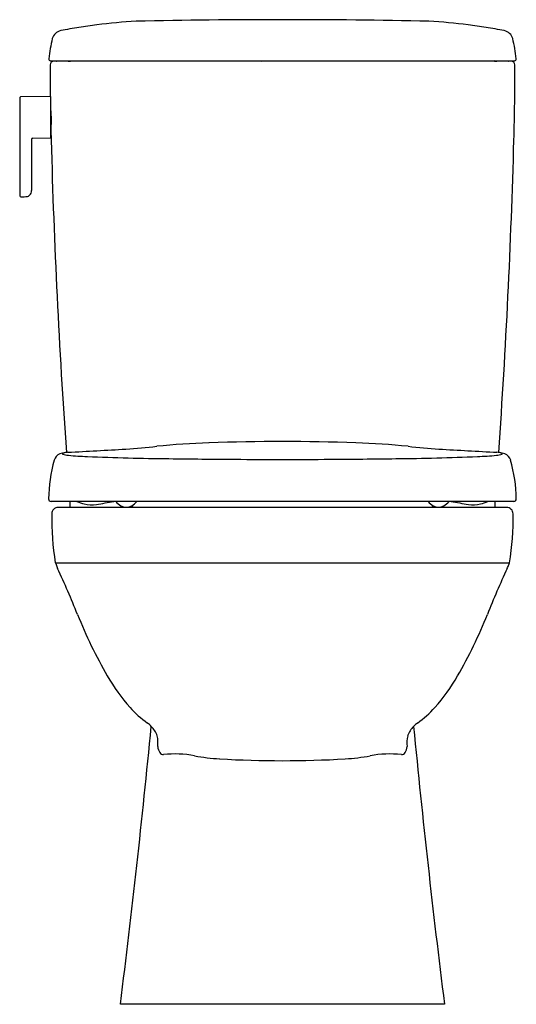
# Model space of a CAD drawing. Extents: x 3044 to 3059.1, y 88.4 to 118.4.
import ezdxf

# ---------------------------------------------------------------- set-up
doc = ezdxf.new("R2010")
doc.units = 0
doc.header["$LTSCALE"] = 0.64311
doc.layers.get('0').update_dxf_attribs({"color": 255, "linetype": 'CONTINUOUS'})
doc.layers.get('DEFPOINTS').update_dxf_attribs({"linetype": 'CONTINUOUS'})
doc.styles.get("Standard").update_dxf_attribs({"font": 'txt', "width": 0.8})

msp = doc.modelspace()

# ---------------------------------------------------------------- linework, layer by layer
for p, q in [((3058.971, 117.144), (3045.024, 117.144)), ((3045.524, 117.146), (3051.369, 117.144)), ((3058.471, 117.146), (3052.626, 117.144)), ((3044.921, 116.066), (3044.006, 116.05)), ((3044.921, 116.066), (3044.921, 114.803)), ((3044.921, 115.21), (3044.936, 115.21)), ((3044.38, 114.793), (3044.921, 114.803)), ((3044.928, 115.049), (3044.936, 115.049)), ((3044.334, 114.746), (3044.341, 113.197)), ((3044.007, 113.003), (3044.111, 113.004)), ((3059.054, 103.703), (3044.937, 103.703)), ((3045.509, 103.703), (3045.509, 103.522)), ((3058.481, 103.703), (3058.481, 103.522)), ((3058.838, 103.522), (3045.153, 103.522)), ((3045.064, 101.835), (3058.927, 101.835)), ((3045.074, 101.835), (3045.089, 101.784)), ((3058.916, 101.835), (3058.901, 101.784)), ((3056.94, 88.363), (3047.051, 88.363))]:
    msp.add_line(p, q)
msp.add_lwpolyline([(3044.921, 115.757), (3044.923, 115.757)])
for centre, radius, start, end in [((3051.998, -92.661), 211.067, 88.78661, 91.21339), ((3048.694, 99.913), 18.487, 99.0504, 100.8004), ((3048.624, 100.351), 18.044, 97.2997, 99.0504), ((3048.473, 101.537), 16.849, 93.2134, 97.2997), ((3055.523, 101.537), 16.849, 82.7003, 86.7866), ((3055.371, 100.351), 18.044, 80.9496, 82.7003), ((3055.301, 99.913), 18.487, 79.1996, 80.9496), ((3050.727, 116.5), 5.908, 167.0057, 173.0352), ((3045.303, 117.735), 0.346, 102.2713, 164.2867), ((3058.692, 117.735), 0.346, 15.7133, 77.7287), ((3053.268, 116.5), 5.908, 6.9648, 12.9943), ((3044.923, 117.213), 0.06, 175.8316, 262.363), ((3059.073, 117.213), 0.06, 277.637, 4.1684), ((3110.885, 116.726), 65.979, 179.74059, 180.57331), ((3045.025, 117.026), 0.118, 90.3627, 180.3236), ((3045.009, 118.211), 1.062, 264.8948, 269.5168), ((3045.775, 201.611), 84.466, 269.47433, 269.82989), ((3045.096, 117.203), 0.0591, 269.9996, 291.4344), ((3058.22, 201.611), 84.466, 270.17011, 270.52567), ((3058.899, 117.203), 0.0591, 248.5656, 270.0004), ((3058.971, 117.026), 0.118, 359.6764, 89.6373), ((3058.986, 118.211), 1.062, 270.4832, 275.1052), ((2993.11, 116.726), 65.979, 358.26843, 0.25941), ((3215.029, 114.562), 171.053, 179.5092, 180.5143), ((3044.006, 116.027), 0.0235, 90.5988, 178.4222), ((3044.923, 115.757), 0.000132, 26.2761, 74.5615), ((3044.919, 115.755), 0.005, 6.2164, 21.3924), ((3042.602, 115.607), 2.327, 0.4756, 3.6602), ((3220.754, 118.785), 175.854, 181.02921, 181.16488), ((3055.291, 115.146), 10.363, 179.6466, 182.2883), ((3041.17, 115.112), 3.768, 359.1025, 1.4963), ((3044.381, 114.746), 0.0472, 90.9253, 180.0797), ((3044.936, 115.049), 0.00095, 321.2912, 345.0456), ((3044.898, 115.057), 0.039, 348.7247, 354.7051), ((3265.866, 120.709), 221.01, 181.5495, 184.02348), ((2838.13, 120.709), 221.01, 355.97638, 358.4505), ((3044.007, 113.027), 0.0236, 180.5776, 270), ((3044.119, 113.44), 0.435, 268.9399, 282.2468), ((3044.184, 113.151), 0.14, 280.9867, 311.6879), ((3044.104, 113.209), 0.238, 317.0169, 357.1386), ((3044.104, 113.209), 0.238, 3.3913, 3.3995), ((3050.794, 77.7), 27.812, 92.1427, 95.4376), ((3051.995, 43.162), 62.371, 87.94097, 92.05903), ((3053.196, 77.7), 27.812, 84.5624, 87.8573), ((3045.469, 104.478), 0.726, 97.502, 111.3503), ((3045.299, 105.16), 0.014, 114.5581, 247.0917), ((3045.403, 104.932), 0.264, 103.5778, 114.5581), ((3045.538, 104.374), 0.838, 98.7012, 103.5778), ((3045.497, 104.317), 0.89, 93.181, 97.9696), ((3037.756, 260.481), 155.465, 272.83586, 273.48905), ((3046.329, 120.649), 15.371, 273.3154, 276.8378), ((3057.662, 120.649), 15.371, 263.1622, 266.6846), ((3066.234, 260.481), 155.465, 266.51095, 267.16414), ((3058.493, 104.317), 0.89, 82.0304, 86.819), ((3058.453, 104.374), 0.838, 76.4222, 81.2988), ((3058.522, 104.478), 0.726, 68.6497, 82.498), ((3058.588, 104.932), 0.264, 65.4419, 76.4222), ((3058.692, 105.16), 0.014, 292.9083, 65.4419), ((3049.545, 103.701), 4.688, 164.3915, 178.9937), ((3045.311, 104.883), 0.292, 111.4691, 164.2614), ((3045.513, 105.81), 0.699, 251.7129, 265.8292), ((3046.508, 116.336), 11.271, 264.6742, 267.6279), ((3049.45, 189.192), 84.187, 267.67939, 269.37416), ((3051.724, 339.328), 234.339, 269.21911, 269.71128), ((3051.995, 306.509), 201.523, 269.58725, 270.41275), ((3052.266, 339.328), 234.339, 270.28872, 270.78089), ((3054.54, 189.192), 84.187, 270.62584, 272.32061), ((3057.483, 116.336), 11.271, 272.3721, 275.3258), ((3058.478, 105.81), 0.699, 274.1708, 288.2871), ((3058.68, 104.883), 0.292, 15.7386, 68.5309), ((3054.445, 103.701), 4.688, 1.0063, 15.6085), ((3044.937, 103.782), 0.0789, 179.1237, 269.8914), ((3046.806, 106.621), 3.112, 249.6179, 254.0074), ((3040.244, 140.725), 37.606, 279.2951, 280.112), ((3047.402, 104.129), 0.65, 220.9066, 239.1138), ((3047.127, 104.041), 0.541, 299.774, 321.3932), ((3056.864, 104.041), 0.541, 218.6068, 240.226), ((3056.588, 104.129), 0.65, 300.8862, 319.0934), ((3063.747, 140.725), 37.606, 259.888, 260.7049), ((3057.184, 106.621), 3.112, 285.9926, 290.3821), ((3059.054, 103.782), 0.0789, 270.1086, 0.8763), ((3045.153, 103.325), 0.197, 90.0324, 180.5386), ((3046.174, 104.566), 0.964, 256.4672, 278.5806), ((3047.232, 103.845), 0.319, 239.1536, 300.8464), ((3046.845, 102.791), 0.948, 50.4236, 54.9666), ((3057.145, 102.791), 0.948, 125.0334, 129.5764), ((3056.758, 103.845), 0.319, 239.1536, 300.8464), ((3057.816, 104.566), 0.964, 261.4194, 283.5328), ((3058.838, 103.325), 0.197, 359.4614, 89.9676), ((3052.864, 103.146), 7.91, 178.7177, 189.5466), ((3051.127, 103.146), 7.91, 350.4534, 1.2823), ((3046.196, 102.124), 1.158, 197.059, 203.6684), ((3020.306, 90.107), 27.385, 21.7566, 24.9491), ((3083.684, 90.107), 27.385, 155.0509, 158.2434), ((3057.794, 102.124), 1.158, 336.3316, 342.941), ((3059.417, 105.719), 14.726, 201.7662, 209.8984), ((3044.574, 105.719), 14.726, 330.1016, 338.2338), ((3051.756, 101.325), 5.895, 209.9941, 221.5379), ((3052.235, 101.325), 5.895, 318.4621, 330.0059), ((3049.841, 99.676), 3.368, 222.1327, 234.2546), ((3054.149, 99.676), 3.368, 305.7454, 317.8673), ((2738.993, 126.892), 310.458, 352.87096, 354.44512), ((3047.381, 96.245), 0.854, 44.2249, 54.773), ((3047.462, 96.305), 0.754, 19.4323, 45.2448), ((3056.528, 96.305), 0.754, 134.7552, 160.5677), ((3056.609, 96.245), 0.854, 125.227, 135.7751), ((3364.997, 126.892), 310.458, 185.55488, 187.12904), ((3047.319, 96.351), 0.879, 351.5784, 13.4812), ((3056.672, 96.351), 0.879, 166.5188, 188.4216), ((3048.648, 96.29), 0.465, 188.369, 212.316), ((3055.343, 96.29), 0.465, 327.684, 351.631), ((3048.365, 96.108), 0.129, 211.1275, 270.6423), ((3048.716, 92.89), 3.109, 78.9191, 96.4617), ((3050.578, 103.126), 7.295, 260.0219, 266.0844), ((3053.413, 103.126), 7.295, 273.9156, 279.9781), ((3055.274, 92.89), 3.109, 83.5383, 101.0809), ((3055.626, 96.108), 0.129, 269.3577, 328.8725), ((3051.995, 129.479), 33.686, 266.7402, 273.2598)]:
    msp.add_arc(centre, radius, start, end)

# ---------------------------------------------------------------- texts
at = {"layer": 'DEFPOINTS'}
for tag, p, s in [('MODELNUMBER', (3051.995, 88.362), 'K-20184K-S'), ('TRADENAME', (3051.995, 88.36), 'PATIO'), ('PRODUCT', (3051.995, 88.358), 'TOILET')]:
    msp.add_attdef(tag, p, s, height=0.001, dxfattribs=at)

doc.saveas('drawing.dxf')
